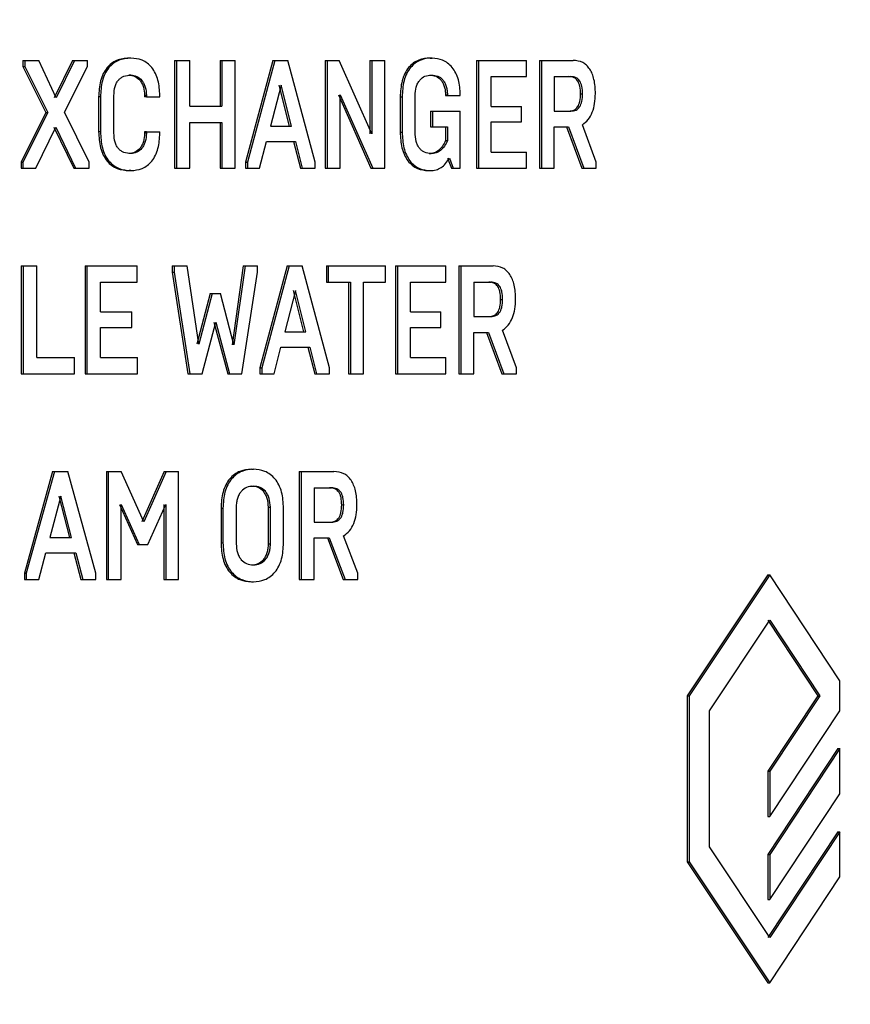
# Model space of a CAD drawing. Extents: x 0.5 to 8, y 0.5 to 10.5.
# Drawn here: x 2.9 to 3, y 4.5 to 4.5 of the extents above; entities that cross this region are included whole.
import ezdxf

# ---------------------------------------------------------------- set-up
doc = ezdxf.new("R2010")
doc.units = 0
doc.header["$MEASUREMENT"] = 0
doc.linetypes.add('SLD-SOLID', pattern=[0])
doc.layers.get('0').update_dxf_attribs({"linetype": 'CONTINUOUS'})
doc.layers.add('DIM', color=7, linetype='SLD-SOLID')
doc.styles.add('SLDTEXTSTYLE2', font='GOTHIC.TTF', dxfattribs={"width": 0.913})
doc.dimstyles.new('SLDDIMSTYLE0', dxfattribs={"dimtxt": 0.0625, "dimasz": 0.09375, "dimexe": 0, "dimexo": 0.0625, "dimgap": 0.015625, "dimtad": 0, "dimtih": 1, "dimtoh": 1, "dimlfac": 20, "dimrnd": 1e-09, "dimzin": 4, "dimdsep": 46, "dimtxsty": 'SLDTEXTSTYLE2', "dimsah": 1, "dimcen": 0.09, "dimadec": 0, "dimazin": 0, "dimtfac": 1, "dimtdec": 3, "dimtofl": 0, "dimtmove": 0, "dimatfit": 3, "dimfxl": 1, "dimtolj": 1, "dimtzin": 12, "dimarcsym": 0})
doc.dimstyles.new('SLDDIMSTYLE1', dxfattribs={"dimtxt": 0.0625, "dimasz": 0.09375, "dimexe": 0, "dimexo": 0.0625, "dimgap": 0.015625, "dimtad": 0, "dimtih": 1, "dimtoh": 1, "dimlfac": 20, "dimrnd": 1e-09, "dimzin": 12, "dimdsep": 46, "dimtxsty": 'SLDTEXTSTYLE2', "dimsah": 1, "dimcen": 0.09, "dimadec": 0, "dimazin": 0, "dimtfac": 1, "dimtdec": 3, "dimtofl": 0, "dimtmove": 0, "dimatfit": 3, "dimfxl": 1, "dimtolj": 1, "dimtzin": 12, "dimarcsym": 0})

# ---------------------------------------------------------------- blocks, each defined once
blk = doc.blocks.new('_D')
at = {"layer": 'DIM', "transparency": 16777216}
for p, q in [((2.726937, 5.242924), (4.388201, 5.242924)), ((4.263201, 5.242924), (4.263201, 4.541224)), ((4.068037, 4.434638), (4.068037, 4.350361)), ((4.068037, 4.434638), (4.080706, 4.434638)), ((4.458364, 4.434638), (4.445695, 4.434638)), ((4.458364, 4.434638), (4.458364, 4.350361)), ((4.068037, 4.350361), (4.080706, 4.350361)), ((4.458364, 4.350361), (4.445695, 4.350361)), ((4.263201, 3.442924), (4.263201, 4.144625)), ((3.21444, 3.442924), (4.388201, 3.442924))]:
    blk.add_line(p, q, dxfattribs=at)
for points in [[(4.263201, 5.242924), (4.248777, 5.149174), (4.277624, 5.149174)], [(4.263201, 3.442924), (4.277624, 3.536674), (4.248777, 3.536674)]]:
    blk.add_solid(points, dxfattribs=at)
at = {"layer": 'DIM', "transparency": 16777216, "char_height": 0.0625, "attachment_point": 1, "style": 'SLDTEXTSTYLE2'}
for s, insert in [('36.00in', (4.125662, 4.521908)), ('91.44cm', (4.093375, 4.422758)), ('*CENTER', (4.108746, 4.323609)), ('OF GRAVITY', (4.037307, 4.224459))]:
    blk.add_mtext(s, dxfattribs=dict(at, insert=insert))
blk = doc.blocks.new('_D_5')
at = {"layer": 'DIM', "transparency": 16777216}
for p, q in [((2.765386, 4.705199), (3.944076, 4.705199)), ((3.819076, 4.705199), (3.819076, 4.186041)), ((3.649168, 4.074062), (3.630158, 4.074062)), ((3.630158, 4.074062), (3.630158, 3.974756)), ((3.988983, 4.074062), (4.007994, 4.074062)), ((4.007994, 4.074062), (4.007994, 3.974756)), ((3.630158, 3.974756), (3.649168, 3.974756)), ((4.007994, 3.974756), (3.988983, 3.974756)), ((3.819076, 3.442924), (3.819076, 3.962083)), ((3.21444, 3.442924), (3.944076, 3.442924))]:
    blk.add_line(p, q, dxfattribs=at)
for points in [[(3.819076, 4.705199), (3.804653, 4.611449), (3.833499, 4.611449)], [(3.819076, 3.442924), (3.833499, 3.536674), (3.804653, 3.536674)]]:
    blk.add_solid(points, dxfattribs=at)
at = {"layer": 'DIM', "transparency": 16777216, "char_height": 0.0625, "attachment_point": 1, "style": 'SLDTEXTSTYLE2'}
for s, insert in [('25.25in', (3.68146, 4.16657)), ('64.12cm', (3.649168, 4.05459))]:
    blk.add_mtext(s, dxfattribs=dict(at, insert=insert))

msp = doc.modelspace()

# ---------------------------------------------------------------- linework, layer by layer
at = {"color": 7, "linetype": 'SLD-SOLID'}
for p, q in [((2.952697, 4.535306), (2.952628, 4.535306)), ((2.948758, 4.535222), (2.948758, 4.534997)), ((2.948758, 4.535222), (2.948826, 4.535222)), ((2.948758, 4.534997), (2.949592, 4.53332)), ((2.948758, 4.534997), (2.948826, 4.534997)), ((2.948826, 4.535222), (2.948826, 4.534997)), ((2.948826, 4.535222), (2.94933, 4.535222)), ((2.948826, 4.534997), (2.94966, 4.53332)), ((2.949968, 4.533849), (2.94933, 4.535222)), ((2.950566, 4.535222), (2.9499, 4.533849)), ((2.950635, 4.535222), (2.949968, 4.533849)), ((2.950269, 4.533326), (2.951107, 4.534997)), ((2.950566, 4.535222), (2.950635, 4.535222)), ((2.950635, 4.535222), (2.951107, 4.535222)), ((2.951107, 4.534997), (2.951107, 4.535222)), ((2.954287, 4.535222), (2.954287, 4.531283)), ((2.954287, 4.535222), (2.954357, 4.535222)), ((2.954357, 4.535222), (2.954843, 4.535222)), ((2.954357, 4.535222), (2.954357, 4.531283)), ((2.954843, 4.533551), (2.954843, 4.535222)), ((2.955946, 4.535222), (2.955946, 4.533551)), ((2.955946, 4.535222), (2.956016, 4.535222)), ((2.956016, 4.535222), (2.956016, 4.533551)), ((2.956016, 4.535222), (2.9565, 4.535222)), ((2.9565, 4.531283), (2.9565, 4.535222)), ((2.957875, 4.535222), (2.956872, 4.531508)), ((2.957945, 4.535222), (2.956942, 4.531508)), ((2.957875, 4.535222), (2.957945, 4.535222)), ((2.957945, 4.535222), (2.958418, 4.535222)), ((2.959417, 4.531508), (2.958418, 4.535222)), ((2.959784, 4.535222), (2.959784, 4.531283)), ((2.959784, 4.535222), (2.959854, 4.535222)), ((2.959854, 4.535222), (2.960292, 4.535222)), ((2.959854, 4.535222), (2.959854, 4.531283)), ((2.961483, 4.532538), (2.960292, 4.535222)), ((2.961411, 4.535222), (2.961411, 4.532538)), ((2.961411, 4.535222), (2.961483, 4.535222)), ((2.961483, 4.535222), (2.961483, 4.532538)), ((2.961483, 4.535222), (2.961957, 4.535222)), ((2.961957, 4.531283), (2.961957, 4.535222)), ((2.9653, 4.535222), (2.9653, 4.531283)), ((2.9653, 4.535222), (2.965373, 4.535222)), ((2.965373, 4.535222), (2.965373, 4.531283)), ((2.965373, 4.535222), (2.967119, 4.535222)), ((2.967119, 4.534631), (2.967119, 4.535222)), ((2.967592, 4.535222), (2.967592, 4.531283)), ((2.967592, 4.535222), (2.967665, 4.535222)), ((2.967665, 4.535222), (2.967665, 4.531283)), ((2.967665, 4.535222), (2.968827, 4.535222)), ((2.952693, 4.534687), (2.952624, 4.534687)), ((2.963587, 4.534687), (2.963658, 4.534687)), ((2.965841, 4.534631), (2.967119, 4.534631)), ((2.965841, 4.533539), (2.965841, 4.534631)), ((2.968129, 4.534631), (2.968742, 4.534631)), ((2.968129, 4.534631), (2.968129, 4.533371)), ((2.958174, 4.534322), (2.957785, 4.532819)), ((2.958484, 4.532819), (2.958104, 4.534322)), ((2.958554, 4.532819), (2.958174, 4.534322)), ((2.951517, 4.533888), (2.951517, 4.532617)), ((2.951586, 4.533888), (2.951517, 4.533888)), ((2.951586, 4.533888), (2.951586, 4.532617)), ((2.952077, 4.532572), (2.952077, 4.533933)), ((2.953191, 4.533945), (2.953191, 4.533888)), ((2.95326, 4.533945), (2.953191, 4.533945)), ((2.95326, 4.533888), (2.953191, 4.533888)), ((2.95326, 4.533945), (2.95326, 4.533888)), ((2.95326, 4.533888), (2.953748, 4.533888)), ((2.953748, 4.533888), (2.953748, 4.533945)), ((2.960261, 4.533967), (2.961451, 4.531283)), ((2.960332, 4.533967), (2.961522, 4.531283)), ((2.960332, 4.531283), (2.960332, 4.533967)), ((2.962517, 4.533888), (2.962517, 4.5326)), ((2.962517, 4.533888), (2.962588, 4.533888)), ((2.962588, 4.533888), (2.962588, 4.5326)), ((2.963061, 4.5326), (2.963061, 4.533933)), ((2.964167, 4.533967), (2.964167, 4.533945)), ((2.964167, 4.533967), (2.964239, 4.533967)), ((2.964167, 4.533945), (2.964239, 4.533945)), ((2.964239, 4.533967), (2.964239, 4.533945)), ((2.964239, 4.533945), (2.964709, 4.533945)), ((2.964709, 4.533945), (2.964709, 4.533967)), ((2.969097, 4.534001), (2.96917, 4.534001)), ((2.954843, 4.533551), (2.956016, 4.533551)), ((2.965841, 4.533539), (2.966937, 4.533539)), ((2.966937, 4.532977), (2.966937, 4.533539)), ((2.949592, 4.53332), (2.948688, 4.531508)), ((2.94966, 4.53332), (2.948756, 4.531508)), ((2.949592, 4.53332), (2.94966, 4.53332)), ((2.951176, 4.531508), (2.950269, 4.533326)), ((2.963626, 4.533365), (2.963626, 4.532802)), ((2.963626, 4.533365), (2.963698, 4.533365)), ((2.963698, 4.533365), (2.963698, 4.532802)), ((2.963698, 4.533365), (2.964709, 4.533365)), ((2.964709, 4.531283), (2.964709, 4.533365)), ((2.968129, 4.533371), (2.968742, 4.533371)), ((2.949231, 4.531283), (2.949956, 4.53278)), ((2.949888, 4.53278), (2.950607, 4.531283)), ((2.949956, 4.53278), (2.950676, 4.531283)), ((2.954843, 4.53296), (2.956016, 4.53296)), ((2.954843, 4.531283), (2.954843, 4.53296)), ((2.955946, 4.53296), (2.955946, 4.531283)), ((2.956016, 4.53296), (2.956016, 4.531283)), ((2.957785, 4.532819), (2.958554, 4.532819)), ((2.963626, 4.532802), (2.963698, 4.532802)), ((2.963698, 4.532802), (2.964239, 4.532802)), ((2.964167, 4.532802), (2.964167, 4.532296)), ((2.964239, 4.532802), (2.964239, 4.532296)), ((2.965841, 4.532977), (2.966937, 4.532977)), ((2.965841, 4.531874), (2.965841, 4.532977)), ((2.968129, 4.532797), (2.968661, 4.532797)), ((2.968129, 4.531283), (2.968129, 4.532797)), ((2.968588, 4.532797), (2.969143, 4.531283)), ((2.968661, 4.532797), (2.969216, 4.531283)), ((2.969669, 4.531508), (2.969166, 4.532875)), ((2.951586, 4.532617), (2.951517, 4.532617)), ((2.953191, 4.532617), (2.953191, 4.53256)), ((2.95326, 4.532617), (2.953191, 4.532617)), ((2.95326, 4.53256), (2.953191, 4.53256)), ((2.95326, 4.532617), (2.95326, 4.53256)), ((2.95326, 4.532617), (2.953748, 4.532617)), ((2.953748, 4.53256), (2.953748, 4.532617)), ((2.962517, 4.5326), (2.962588, 4.5326)), ((2.957388, 4.531283), (2.957641, 4.532257)), ((2.957641, 4.532257), (2.958698, 4.532257)), ((2.958628, 4.532257), (2.958876, 4.531283)), ((2.958698, 4.532257), (2.958946, 4.531283)), ((2.964167, 4.532296), (2.964239, 4.532296)), ((2.952693, 4.531818), (2.952624, 4.531818)), ((2.963571, 4.531818), (2.963643, 4.531818)), ((2.965841, 4.531874), (2.967123, 4.531874)), ((2.967123, 4.531283), (2.967123, 4.531874)), ((2.948688, 4.531508), (2.948688, 4.531283)), ((2.948688, 4.531508), (2.948756, 4.531508)), ((2.948756, 4.531508), (2.948756, 4.531283)), ((2.951176, 4.531283), (2.951176, 4.531508)), ((2.956872, 4.531508), (2.956872, 4.531283)), ((2.956872, 4.531508), (2.956942, 4.531508)), ((2.956942, 4.531508), (2.956942, 4.531283)), ((2.959417, 4.531283), (2.959417, 4.531508)), ((2.964242, 4.531654), (2.964383, 4.531283)), ((2.964314, 4.531654), (2.964455, 4.531283)), ((2.969669, 4.531283), (2.969669, 4.531508)), ((2.948688, 4.531283), (2.948756, 4.531283)), ((2.948756, 4.531283), (2.949231, 4.531283)), ((2.950607, 4.531283), (2.950676, 4.531283)), ((2.950676, 4.531283), (2.951176, 4.531283)), ((2.952697, 4.531199), (2.952628, 4.531199)), ((2.954287, 4.531283), (2.954357, 4.531283)), ((2.954357, 4.531283), (2.954843, 4.531283)), ((2.955946, 4.531283), (2.956016, 4.531283)), ((2.956016, 4.531283), (2.9565, 4.531283)), ((2.956872, 4.531283), (2.956942, 4.531283)), ((2.956942, 4.531283), (2.957388, 4.531283)), ((2.958876, 4.531283), (2.958946, 4.531283)), ((2.958946, 4.531283), (2.959417, 4.531283)), ((2.959784, 4.531283), (2.959854, 4.531283)), ((2.959854, 4.531283), (2.960332, 4.531283)), ((2.961451, 4.531283), (2.961522, 4.531283)), ((2.961522, 4.531283), (2.961957, 4.531283)), ((2.964383, 4.531283), (2.964455, 4.531283)), ((2.964455, 4.531283), (2.964709, 4.531283)), ((2.9653, 4.531283), (2.965373, 4.531283)), ((2.965373, 4.531283), (2.967123, 4.531283)), ((2.967592, 4.531283), (2.967665, 4.531283)), ((2.967665, 4.531283), (2.968129, 4.531283)), ((2.969143, 4.531283), (2.969216, 4.531283)), ((2.969216, 4.531283), (2.969669, 4.531283)), ((2.948696, 4.527724), (2.948696, 4.523785)), ((2.948696, 4.527724), (2.948764, 4.527724)), ((2.948764, 4.527724), (2.94926, 4.527724)), ((2.948764, 4.527724), (2.948764, 4.523785)), ((2.94926, 4.524376), (2.94926, 4.527724)), ((2.951021, 4.527724), (2.951021, 4.523785)), ((2.951021, 4.527724), (2.951089, 4.527724)), ((2.951089, 4.527724), (2.951089, 4.523785)), ((2.951089, 4.527724), (2.952926, 4.527724)), ((2.952926, 4.527133), (2.952926, 4.527724)), ((2.954203, 4.527724), (2.954203, 4.527499)), ((2.954203, 4.527724), (2.954272, 4.527724)), ((2.954272, 4.527724), (2.954272, 4.527499)), ((2.954272, 4.527724), (2.95475, 4.527724)), ((2.955168, 4.524866), (2.95475, 4.527724)), ((2.956789, 4.527724), (2.956382, 4.524849)), ((2.956859, 4.527724), (2.956452, 4.524849)), ((2.956789, 4.527724), (2.956859, 4.527724)), ((2.956859, 4.527724), (2.957309, 4.527724)), ((2.957309, 4.527499), (2.957309, 4.527724)), ((2.9584, 4.527724), (2.957398, 4.52401)), ((2.95847, 4.527724), (2.957468, 4.52401)), ((2.9584, 4.527724), (2.95847, 4.527724)), ((2.95847, 4.527724), (2.958942, 4.527724)), ((2.959939, 4.52401), (2.958942, 4.527724)), ((2.959823, 4.527724), (2.959823, 4.527133)), ((2.959823, 4.527724), (2.959894, 4.527724)), ((2.959894, 4.527724), (2.959894, 4.527133)), ((2.959894, 4.527724), (2.961981, 4.527724)), ((2.961981, 4.527133), (2.961981, 4.527724)), ((2.962343, 4.527724), (2.962343, 4.523785)), ((2.962343, 4.527724), (2.962414, 4.527724)), ((2.962414, 4.527724), (2.962414, 4.523785)), ((2.962414, 4.527724), (2.96418, 4.527724)), ((2.96418, 4.527133), (2.96418, 4.527724)), ((2.96466, 4.527724), (2.96466, 4.523785)), ((2.96466, 4.527724), (2.964731, 4.527724)), ((2.964731, 4.527724), (2.964731, 4.523785)), ((2.964731, 4.527724), (2.965907, 4.527724)), ((2.954203, 4.527499), (2.95477, 4.523785)), ((2.954203, 4.527499), (2.954272, 4.527499)), ((2.954272, 4.527499), (2.95484, 4.523785)), ((2.956746, 4.523785), (2.957309, 4.527499)), ((2.951581, 4.526042), (2.951581, 4.527133)), ((2.951581, 4.527133), (2.952926, 4.527133)), ((2.959823, 4.527133), (2.959894, 4.527133)), ((2.959894, 4.527133), (2.960701, 4.527133)), ((2.96063, 4.527133), (2.96063, 4.523785)), ((2.960701, 4.527133), (2.960701, 4.523785)), ((2.961177, 4.527133), (2.961981, 4.527133)), ((2.961177, 4.523785), (2.961177, 4.527133)), ((2.962887, 4.526042), (2.962887, 4.527133)), ((2.962887, 4.527133), (2.96418, 4.527133)), ((2.965201, 4.527133), (2.965821, 4.527133)), ((2.965201, 4.527133), (2.965201, 4.525873)), ((2.955583, 4.526711), (2.955098, 4.524866)), ((2.955653, 4.526711), (2.955168, 4.524866)), ((2.955583, 4.526711), (2.955653, 4.526711)), ((2.955653, 4.526711), (2.95596, 4.526711)), ((2.956452, 4.524849), (2.95596, 4.526711)), ((2.958699, 4.526824), (2.958311, 4.525321)), ((2.959008, 4.525321), (2.958628, 4.526824)), ((2.959078, 4.525321), (2.958699, 4.526824)), ((2.966181, 4.526503), (2.966253, 4.526503)), ((2.951581, 4.526042), (2.952734, 4.526042)), ((2.952734, 4.525479), (2.952734, 4.526042)), ((2.962887, 4.526042), (2.963996, 4.526042)), ((2.963996, 4.525479), (2.963996, 4.526042)), ((2.955293, 4.523785), (2.955794, 4.525676)), ((2.955725, 4.525676), (2.956225, 4.523785)), ((2.955794, 4.525676), (2.956295, 4.523785)), ((2.965201, 4.525873), (2.965821, 4.525873)), ((2.951581, 4.525479), (2.952734, 4.525479)), ((2.951581, 4.524376), (2.951581, 4.525479)), ((2.958311, 4.525321), (2.959078, 4.525321)), ((2.962887, 4.525479), (2.963996, 4.525479)), ((2.962887, 4.524376), (2.962887, 4.525479)), ((2.965201, 4.525299), (2.965739, 4.525299)), ((2.965201, 4.523785), (2.965201, 4.525299)), ((2.965667, 4.525299), (2.966227, 4.523785)), ((2.965739, 4.525299), (2.9663, 4.523785)), ((2.966758, 4.52401), (2.966249, 4.525378)), ((2.957914, 4.523785), (2.958166, 4.524759)), ((2.958166, 4.524759), (2.959222, 4.524759)), ((2.959151, 4.524759), (2.959399, 4.523785)), ((2.959222, 4.524759), (2.959469, 4.523785)), ((2.94926, 4.524376), (2.950639, 4.524376)), ((2.950639, 4.523785), (2.950639, 4.524376)), ((2.951581, 4.524376), (2.95293, 4.524376)), ((2.95293, 4.523785), (2.95293, 4.524376)), ((2.962887, 4.524376), (2.964184, 4.524376)), ((2.964184, 4.523785), (2.964184, 4.524376)), ((2.948696, 4.523785), (2.948764, 4.523785)), ((2.948764, 4.523785), (2.950639, 4.523785)), ((2.951021, 4.523785), (2.951089, 4.523785)), ((2.951089, 4.523785), (2.95293, 4.523785)), ((2.95477, 4.523785), (2.95484, 4.523785)), ((2.95484, 4.523785), (2.955293, 4.523785)), ((2.956225, 4.523785), (2.956295, 4.523785)), ((2.956295, 4.523785), (2.956746, 4.523785)), ((2.957398, 4.52401), (2.957398, 4.523785)), ((2.957398, 4.52401), (2.957468, 4.52401)), ((2.957398, 4.523785), (2.957468, 4.523785)), ((2.957468, 4.52401), (2.957468, 4.523785)), ((2.957468, 4.523785), (2.957914, 4.523785)), ((2.959399, 4.523785), (2.959469, 4.523785)), ((2.959469, 4.523785), (2.959939, 4.523785)), ((2.959939, 4.523785), (2.959939, 4.52401)), ((2.96063, 4.523785), (2.960701, 4.523785)), ((2.960701, 4.523785), (2.961177, 4.523785)), ((2.962343, 4.523785), (2.962414, 4.523785)), ((2.962414, 4.523785), (2.964184, 4.523785)), ((2.96466, 4.523785), (2.964731, 4.523785)), ((2.964731, 4.523785), (2.965201, 4.523785)), ((2.966227, 4.523785), (2.9663, 4.523785)), ((2.9663, 4.523785), (2.966758, 4.523785)), ((2.966758, 4.523785), (2.966758, 4.52401)), ((2.949839, 4.520221), (2.948808, 4.516507)), ((2.949907, 4.520221), (2.948876, 4.516507)), ((2.949839, 4.520221), (2.949907, 4.520221)), ((2.949907, 4.520221), (2.950392, 4.520221)), ((2.951418, 4.516507), (2.950392, 4.520221)), ((2.951799, 4.520221), (2.951799, 4.516282)), ((2.951799, 4.520221), (2.951868, 4.520221)), ((2.951868, 4.520221), (2.951868, 4.516282)), ((2.951868, 4.520221), (2.952342, 4.520221)), ((2.953162, 4.518381), (2.952342, 4.520221)), ((2.953911, 4.520221), (2.953094, 4.518381)), ((2.95398, 4.520221), (2.953162, 4.518381)), ((2.953911, 4.520221), (2.95398, 4.520221)), ((2.95398, 4.520221), (2.954435, 4.520221)), ((2.954435, 4.516282), (2.954435, 4.520221)), ((2.958831, 4.520221), (2.958831, 4.516282)), ((2.958831, 4.520221), (2.958902, 4.520221)), ((2.958902, 4.520221), (2.960102, 4.520221)), ((2.958902, 4.520221), (2.958902, 4.516282)), ((2.95709, 4.519686), (2.95716, 4.519686)), ((2.959381, 4.51963), (2.960014, 4.51963)), ((2.959381, 4.51963), (2.959381, 4.518369)), ((2.950141, 4.519321), (2.949742, 4.517818)), ((2.950464, 4.517818), (2.950073, 4.519321)), ((2.950532, 4.517818), (2.950141, 4.519321)), ((2.952274, 4.519022), (2.95293, 4.517554)), ((2.952342, 4.519022), (2.952999, 4.517554)), ((2.952342, 4.516282), (2.952342, 4.519022)), ((2.953313, 4.517554), (2.953964, 4.519022)), ((2.953895, 4.519022), (2.953895, 4.516282)), ((2.953964, 4.519022), (2.953964, 4.516282)), ((2.955982, 4.518887), (2.955982, 4.517615)), ((2.955982, 4.518887), (2.956052, 4.518887)), ((2.956052, 4.518887), (2.956052, 4.517615)), ((2.956536, 4.518921), (2.956536, 4.517582)), ((2.957712, 4.517582), (2.957712, 4.518921)), ((2.957712, 4.518921), (2.957782, 4.518921)), ((2.957782, 4.517582), (2.957782, 4.518921)), ((2.958263, 4.517615), (2.958263, 4.518887)), ((2.960385, 4.519), (2.960456, 4.519)), ((2.959381, 4.518369), (2.960014, 4.518369)), ((2.949742, 4.517818), (2.950532, 4.517818)), ((2.959381, 4.517796), (2.959931, 4.517796)), ((2.959381, 4.516282), (2.959381, 4.517796)), ((2.95986, 4.517796), (2.960433, 4.516282)), ((2.959931, 4.517796), (2.960504, 4.516282)), ((2.960972, 4.516507), (2.960452, 4.517874)), ((2.95293, 4.517554), (2.952999, 4.517554)), ((2.952999, 4.517554), (2.953313, 4.517554)), ((2.955982, 4.517615), (2.956052, 4.517615)), ((2.957712, 4.517582), (2.957782, 4.517582)), ((2.949334, 4.516282), (2.949594, 4.517255)), ((2.949594, 4.517255), (2.95068, 4.517255)), ((2.950612, 4.517255), (2.950866, 4.516282)), ((2.95068, 4.517255), (2.950935, 4.516282)), ((2.95709, 4.516816), (2.95716, 4.516816)), ((2.948808, 4.516507), (2.948808, 4.516282)), ((2.948808, 4.516507), (2.948876, 4.516507)), ((2.948808, 4.516282), (2.948876, 4.516282)), ((2.948876, 4.516507), (2.948876, 4.516282)), ((2.948876, 4.516282), (2.949334, 4.516282)), ((2.950866, 4.516282), (2.950935, 4.516282)), ((2.950935, 4.516282), (2.951418, 4.516282)), ((2.951418, 4.516282), (2.951418, 4.516507)), ((2.951799, 4.516282), (2.951868, 4.516282)), ((2.951868, 4.516282), (2.952342, 4.516282)), ((2.953895, 4.516282), (2.953964, 4.516282)), ((2.953964, 4.516282), (2.954435, 4.516282)), ((2.958831, 4.516282), (2.958902, 4.516282)), ((2.958902, 4.516282), (2.959381, 4.516282)), ((2.960433, 4.516282), (2.960504, 4.516282)), ((2.960504, 4.516282), (2.960972, 4.516282)), ((2.960972, 4.516282), (2.960972, 4.516507)), ((2.975927, 4.516447), (2.972979, 4.512039)), ((2.976002, 4.516447), (2.973053, 4.512039)), ((2.975927, 4.516447), (2.976002, 4.516447)), ((2.978552, 4.51259), (2.976002, 4.516447)), ((2.973793, 4.511488), (2.976002, 4.514799)), ((2.975927, 4.514799), (2.977751, 4.512039)), ((2.976002, 4.514799), (2.977827, 4.512039)), ((2.978552, 4.511488), (2.978552, 4.51259)), ((2.972979, 4.512039), (2.972979, 4.505978)), ((2.972979, 4.512039), (2.973053, 4.512039)), ((2.973053, 4.512039), (2.973053, 4.505978)), ((2.977751, 4.512039), (2.975927, 4.509284)), ((2.977827, 4.512039), (2.976002, 4.509284)), ((2.977751, 4.512039), (2.977827, 4.512039)), ((2.973793, 4.506529), (2.973793, 4.511488)), ((2.976002, 4.507631), (2.978552, 4.511488)), ((2.978477, 4.510111), (2.975927, 4.506254)), ((2.978552, 4.510111), (2.976002, 4.506254)), ((2.978477, 4.510111), (2.978552, 4.510111)), ((2.978552, 4.508458), (2.978552, 4.510111)), ((2.975927, 4.509284), (2.975927, 4.507631)), ((2.975927, 4.509284), (2.976002, 4.509284)), ((2.976002, 4.509284), (2.976002, 4.507631)), ((2.976002, 4.504601), (2.978552, 4.508458)), ((2.975927, 4.507631), (2.976002, 4.507631)), ((2.978477, 4.50708), (2.975927, 4.503223)), ((2.978552, 4.50708), (2.976002, 4.503223)), ((2.978477, 4.50708), (2.978552, 4.50708)), ((2.978552, 4.505431), (2.978552, 4.50708)), ((2.976002, 4.503223), (2.973793, 4.506529)), ((2.975927, 4.506254), (2.975927, 4.504601)), ((2.975927, 4.506254), (2.976002, 4.506254)), ((2.976002, 4.506254), (2.976002, 4.504601)), ((2.972979, 4.505978), (2.975927, 4.50157)), ((2.972979, 4.505978), (2.973053, 4.505978)), ((2.973053, 4.505978), (2.976002, 4.50157)), ((2.976002, 4.50157), (2.978552, 4.505431)), ((2.975927, 4.504601), (2.976002, 4.504601)), ((2.975927, 4.50157), (2.976002, 4.50157))]:
    msp.add_line(p, q, dxfattribs=at)
for points, knots in [([(2.952628, 4.535306), (2.952473, 4.535293), (2.95225, 4.535275), (2.951984, 4.535119), (2.951815, 4.534959), (2.951677, 4.534743), (2.951544, 4.534387), (2.951528, 4.534087), (2.951517, 4.533888)], [0, 0, 0, 0, 0.26936, 0.387553, 0.500266, 0.623538, 0.750453, 1, 1, 1, 1]), ([(2.952697, 4.535306), (2.952542, 4.535293), (2.952318, 4.535275), (2.952052, 4.535119), (2.951884, 4.534959), (2.951745, 4.534743), (2.951613, 4.534387), (2.951596, 4.534087), (2.951586, 4.533888)], [0, 0, 0, 0, 0.269419, 0.387604, 0.500316, 0.623698, 0.750487, 1, 1, 1, 1]), ([(2.953748, 4.533945), (2.953737, 4.534133), (2.953721, 4.534417), (2.953594, 4.534753), (2.95346, 4.534964), (2.953292, 4.535125), (2.95304, 4.535273), (2.952834, 4.535293), (2.952697, 4.535306)], [0, 0, 0, 0, 0.2494261, 0.3754148, 0.4996512, 0.6215078, 0.7500659, 1, 1, 1, 1]), ([(2.963607, 4.535306), (2.963467, 4.535295), (2.963255, 4.535277), (2.962994, 4.535131), (2.962819, 4.534966), (2.962678, 4.534746), (2.962545, 4.53439), (2.962528, 4.534089), (2.962517, 4.533888)], [0, 0, 0, 0, 0.250027, 0.37902, 0.500405, 0.624192, 0.750592, 1, 1, 1, 1]), ([(2.963678, 4.535306), (2.963539, 4.535295), (2.963327, 4.535277), (2.963065, 4.535131), (2.96289, 4.534966), (2.96275, 4.534746), (2.962616, 4.53439), (2.962599, 4.534089), (2.962588, 4.533888)], [0, 0, 0, 0, 0.250064, 0.37913, 0.500443, 0.624351, 0.750626, 1, 1, 1, 1]), ([(2.963607, 4.535306), (2.963618, 4.535306), (2.963642, 4.535306), (2.963666, 4.535306), (2.963678, 4.535306)], [0, 0, 0, 0, 0.4998922, 1, 1, 1, 1]), ([(2.964709, 4.533967), (2.964697, 4.534155), (2.96468, 4.534438), (2.964549, 4.534768), (2.964369, 4.535041), (2.96407, 4.535265), (2.963809, 4.535292), (2.963678, 4.535306)], [0, 0, 0, 0, 0.249538, 0.3746363, 0.5001584, 0.7496954, 1, 1, 1, 1]), ([(2.969638, 4.534012), (2.969631, 4.534186), (2.969619, 4.534436), (2.969527, 4.534731), (2.969434, 4.534909), (2.969316, 4.53505), (2.969117, 4.535193), (2.968946, 4.53521), (2.968827, 4.535222)], [0, 0, 0, 0, 0.268382, 0.386404, 0.500036, 0.614535, 0.732544, 1, 1, 1, 1]), ([(2.952077, 4.533933), (2.952083, 4.534049), (2.952093, 4.534217), (2.95217, 4.534407), (2.952245, 4.534515), (2.952336, 4.534594), (2.952484, 4.534672), (2.952607, 4.534681), (2.952693, 4.534687)], [0, 0, 0, 0, 0.265797, 0.38345, 0.499479, 0.60861, 0.725967, 1, 1, 1, 1]), ([(2.952624, 4.534687), (2.952697, 4.534677), (2.952843, 4.534657), (2.953004, 4.534526), (2.953101, 4.534379), (2.953174, 4.534203), (2.953184, 4.534049), (2.953191, 4.533945)], [0, 0, 0, 0, 0.249996, 0.499616, 0.621968, 0.742087, 1, 1, 1, 1]), ([(2.952693, 4.534687), (2.952766, 4.534677), (2.952912, 4.534657), (2.953073, 4.534526), (2.95317, 4.534379), (2.953243, 4.534202), (2.953253, 4.534049), (2.95326, 4.533945)], [0, 0, 0, 0, 0.250024, 0.499664, 0.62215, 0.742547, 1, 1, 1, 1]), ([(2.963061, 4.533933), (2.963068, 4.534041), (2.963078, 4.534203), (2.963155, 4.534391), (2.963256, 4.53454), (2.963428, 4.534666), (2.963578, 4.53468), (2.963658, 4.534687)], [0, 0, 0, 0, 0.249462, 0.37402, 0.499945, 0.732612, 1, 1, 1, 1]), ([(2.963587, 4.534687), (2.963664, 4.53468), (2.963809, 4.534667), (2.963975, 4.534549), (2.964074, 4.534407), (2.964129, 4.534275), (2.964162, 4.534125), (2.964165, 4.534022), (2.964167, 4.533967)], [0, 0, 0, 0, 0.267385, 0.49948, 0.623246, 0.749598, 0.868216, 1, 1, 1, 1]), ([(2.963658, 4.534687), (2.963736, 4.53468), (2.963881, 4.534668), (2.964047, 4.534549), (2.964146, 4.534407), (2.964201, 4.534274), (2.964234, 4.534125), (2.964237, 4.534021), (2.964239, 4.533967)], [0, 0, 0, 0, 0.267467, 0.499503, 0.62403, 0.749643, 0.869684, 1, 1, 1, 1]), ([(2.969097, 4.534001), (2.969093, 4.534094), (2.969087, 4.534227), (2.96904, 4.534383), (2.968992, 4.534475), (2.968931, 4.534546), (2.968824, 4.534617), (2.968733, 4.534625), (2.968669, 4.534631)], [0, 0, 0, 0, 0.273499, 0.390094, 0.499733, 0.609955, 0.726693, 1, 1, 1, 1]), ([(2.96917, 4.534001), (2.969166, 4.534094), (2.96916, 4.534227), (2.969113, 4.534384), (2.969065, 4.534475), (2.969004, 4.534546), (2.968897, 4.534617), (2.968806, 4.534625), (2.968742, 4.534631)], [0, 0, 0, 0, 0.273459, 0.390141, 0.499776, 0.609956, 0.726676, 1, 1, 1, 1]), ([(2.968669, 4.533371), (2.968733, 4.533376), (2.968824, 4.533384), (2.96893, 4.533456), (2.968992, 4.533526), (2.96904, 4.533618), (2.969087, 4.533774), (2.969093, 4.533907), (2.969097, 4.534001)], [0, 0, 0, 0, 0.272971, 0.389569, 0.499688, 0.609356, 0.726147, 1, 1, 1, 1]), ([(2.968742, 4.533371), (2.968806, 4.533376), (2.968897, 4.533384), (2.969003, 4.533456), (2.969065, 4.533526), (2.969113, 4.533618), (2.96916, 4.533774), (2.969166, 4.533907), (2.96917, 4.534001)], [0, 0, 0, 0, 0.272988, 0.389603, 0.499634, 0.609401, 0.726076, 1, 1, 1, 1]), ([(2.969166, 4.532875), (2.969239, 4.532931), (2.969382, 4.533041), (2.969533, 4.533321), (2.969624, 4.533652), (2.969633, 4.533889), (2.969638, 4.534012)], [0, 0, 0, 0, 0.253349, 0.499644, 0.73891, 1, 1, 1, 1]), ([(2.951517, 4.532617), (2.951528, 4.532418), (2.951544, 4.532119), (2.951676, 4.531762), (2.951817, 4.531543), (2.951992, 4.531378), (2.952261, 4.531229), (2.952481, 4.531211), (2.952628, 4.531199)], [0, 0, 0, 0, 0.249532, 0.376112, 0.499715, 0.617703, 0.743244, 1, 1, 1, 1]), ([(2.951586, 4.532617), (2.951596, 4.532418), (2.951613, 4.532119), (2.951745, 4.531762), (2.951888, 4.531539), (2.952064, 4.531376), (2.952333, 4.531229), (2.952549, 4.531211), (2.952697, 4.531199)], [0, 0, 0, 0, 0.249508, 0.376151, 0.499681, 0.62352, 0.743202, 1, 1, 1, 1]), ([(2.952693, 4.531818), (2.952607, 4.531824), (2.952484, 4.531833), (2.952337, 4.53191), (2.952245, 4.53199), (2.95217, 4.532097), (2.952093, 4.532288), (2.952083, 4.532455), (2.952077, 4.532572)], [0, 0, 0, 0, 0.273872, 0.391229, 0.500504, 0.616507, 0.734146, 1, 1, 1, 1]), ([(2.953191, 4.53256), (2.953184, 4.532456), (2.953174, 4.532303), (2.953101, 4.532126), (2.953005, 4.531979), (2.952843, 4.531848), (2.952697, 4.531828), (2.952624, 4.531818)], [0, 0, 0, 0, 0.257253, 0.377038, 0.500387, 0.749981, 1, 1, 1, 1]), ([(2.95326, 4.53256), (2.953253, 4.532456), (2.953243, 4.532303), (2.95317, 4.532126), (2.953073, 4.531979), (2.952912, 4.531848), (2.952766, 4.531828), (2.952693, 4.531818)], [0, 0, 0, 0, 0.257224, 0.377775, 0.500317, 0.749942, 1, 1, 1, 1]), ([(2.952697, 4.531199), (2.952834, 4.531212), (2.95304, 4.531232), (2.953292, 4.53138), (2.95346, 4.531541), (2.953594, 4.531752), (2.953721, 4.532088), (2.953737, 4.532372), (2.953748, 4.53256)], [0, 0, 0, 0, 0.249922, 0.3783682, 0.5003389, 0.6243652, 0.7505373, 1, 1, 1, 1]), ([(2.962517, 4.5326), (2.962527, 4.532407), (2.962542, 4.532117), (2.962663, 4.53177), (2.962793, 4.53155), (2.962957, 4.531382), (2.963206, 4.53123), (2.963409, 4.531211), (2.963544, 4.531199)], [0, 0, 0, 0, 0.249554, 0.376266, 0.499779, 0.62163, 0.750113, 1, 1, 1, 1]), ([(2.962588, 4.5326), (2.962598, 4.532407), (2.962614, 4.532116), (2.962735, 4.531769), (2.962864, 4.53155), (2.963028, 4.531382), (2.963277, 4.53123), (2.963481, 4.531211), (2.963615, 4.531199)], [0, 0, 0, 0, 0.249521, 0.376292, 0.499744, 0.621676, 0.75009, 1, 1, 1, 1]), ([(2.963643, 4.531818), (2.963561, 4.531825), (2.963444, 4.531836), (2.963304, 4.531923), (2.963218, 4.532011), (2.963148, 4.532125), (2.963076, 4.532317), (2.963067, 4.532484), (2.963061, 4.5326)], [0, 0, 0, 0, 0.268349, 0.386731, 0.500318, 0.617289, 0.735833, 1, 1, 1, 1]), ([(2.964167, 4.532296), (2.964134, 4.532224), (2.964068, 4.532081), (2.96392, 4.531931), (2.963752, 4.531834), (2.963632, 4.531823), (2.963571, 4.531818)], [0, 0, 0, 0, 0.250377, 0.49984, 0.74443, 1, 1, 1, 1]), ([(2.964239, 4.532296), (2.964206, 4.532224), (2.964139, 4.532081), (2.963992, 4.531931), (2.963824, 4.531834), (2.963704, 4.531823), (2.963643, 4.531818)], [0, 0, 0, 0, 0.250449, 0.499833, 0.744495, 1, 1, 1, 1]), ([(2.963615, 4.531199), (2.963685, 4.531204), (2.963821, 4.531214), (2.964011, 4.531303), (2.964181, 4.531447), (2.964269, 4.531585), (2.964314, 4.531654)], [0, 0, 0, 0, 0.263746, 0.509757, 0.750749, 1, 1, 1, 1]), ([(2.963544, 4.531199), (2.963556, 4.531199), (2.96358, 4.531199), (2.963603, 4.531199), (2.963615, 4.531199)], [0, 0, 0, 0, 0.500102, 1, 1, 1, 1]), ([(2.966727, 4.526514), (2.966719, 4.526688), (2.966708, 4.526938), (2.966614, 4.527233), (2.966521, 4.527411), (2.966401, 4.527552), (2.966199, 4.527695), (2.966027, 4.527712), (2.965907, 4.527724)], [0, 0, 0, 0, 0.268378, 0.386462, 0.500038, 0.614549, 0.732558, 1, 1, 1, 1]), ([(2.966181, 4.526503), (2.966177, 4.526596), (2.966171, 4.52673), (2.966124, 4.526886), (2.966076, 4.526977), (2.966013, 4.527048), (2.965905, 4.527119), (2.965813, 4.527127), (2.965749, 4.527133)], [0, 0, 0, 0, 0.273488, 0.39018, 0.499816, 0.609991, 0.726717, 1, 1, 1, 1]), ([(2.966253, 4.526503), (2.966249, 4.526596), (2.966244, 4.52673), (2.966196, 4.526886), (2.966148, 4.526977), (2.966085, 4.527048), (2.965978, 4.527119), (2.965886, 4.527127), (2.965821, 4.527133)], [0, 0, 0, 0, 0.273566, 0.390161, 0.499794, 0.609936, 0.726713, 1, 1, 1, 1]), ([(2.965749, 4.525873), (2.965813, 4.525878), (2.965905, 4.525887), (2.966013, 4.525958), (2.966076, 4.526028), (2.966123, 4.52612), (2.966171, 4.526276), (2.966177, 4.52641), (2.966181, 4.526503)], [0, 0, 0, 0, 0.272985, 0.389567, 0.499687, 0.609452, 0.726137, 1, 1, 1, 1]), ([(2.965821, 4.525873), (2.965885, 4.525878), (2.965978, 4.525887), (2.966085, 4.525958), (2.966148, 4.526028), (2.966196, 4.52612), (2.966244, 4.526276), (2.966249, 4.52641), (2.966253, 4.526503)], [0, 0, 0, 0, 0.272975, 0.389563, 0.499702, 0.609363, 0.726165, 1, 1, 1, 1]), ([(2.966249, 4.525378), (2.966323, 4.525433), (2.966468, 4.525543), (2.966621, 4.525824), (2.966713, 4.526154), (2.966722, 4.526391), (2.966727, 4.526514)], [0, 0, 0, 0, 0.253404, 0.499635, 0.73891, 1, 1, 1, 1]), ([(2.95709, 4.520305), (2.956948, 4.520293), (2.956733, 4.520274), (2.956468, 4.520124), (2.956291, 4.519958), (2.956149, 4.519738), (2.956012, 4.519386), (2.955994, 4.519086), (2.955982, 4.518887)], [0, 0, 0, 0, 0.249995, 0.378537, 0.500362, 0.624445, 0.750582, 1, 1, 1, 1]), ([(2.95716, 4.520305), (2.957018, 4.520293), (2.956803, 4.520274), (2.956538, 4.520124), (2.956361, 4.519958), (2.956218, 4.519738), (2.956082, 4.519386), (2.956064, 4.519086), (2.956052, 4.518887)], [0, 0, 0, 0, 0.250006, 0.378633, 0.500393, 0.624544, 0.750616, 1, 1, 1, 1]), ([(2.95709, 4.520305), (2.957101, 4.520305), (2.957125, 4.520305), (2.957148, 4.520305), (2.95716, 4.520305)], [0, 0, 0, 0, 0.49969, 1, 1, 1, 1]), ([(2.958263, 4.518887), (2.958251, 4.519086), (2.958233, 4.519386), (2.958098, 4.519738), (2.957956, 4.519958), (2.95778, 4.520124), (2.957516, 4.520274), (2.957301, 4.520293), (2.95716, 4.520305)], [0, 0, 0, 0, 0.249387, 0.375282, 0.499606, 0.621248, 0.750004, 1, 1, 1, 1]), ([(2.96094, 4.519011), (2.960932, 4.519185), (2.960921, 4.519435), (2.960825, 4.51973), (2.960729, 4.519908), (2.960607, 4.520049), (2.960401, 4.520192), (2.960225, 4.520209), (2.960102, 4.520221)], [0, 0, 0, 0, 0.26838, 0.386463, 0.500048, 0.614532, 0.732555, 1, 1, 1, 1]), ([(2.95716, 4.519686), (2.957076, 4.519679), (2.95692, 4.519665), (2.956741, 4.519537), (2.956636, 4.519385), (2.956578, 4.519245), (2.956542, 4.519087), (2.956538, 4.518978), (2.956536, 4.518921)], [0, 0, 0, 0, 0.267352, 0.499382, 0.623426, 0.749653, 0.869562, 1, 1, 1, 1]), ([(2.957712, 4.518921), (2.957704, 4.51903), (2.957692, 4.519195), (2.957612, 4.519385), (2.957508, 4.519537), (2.957329, 4.519665), (2.957173, 4.519679), (2.95709, 4.519686)], [0, 0, 0, 0, 0.249391, 0.374632, 0.500021, 0.732051, 1, 1, 1, 1]), ([(2.957782, 4.518921), (2.957774, 4.51903), (2.957762, 4.519195), (2.957682, 4.519385), (2.957578, 4.519537), (2.957399, 4.519665), (2.957243, 4.519679), (2.95716, 4.519686)], [0, 0, 0, 0, 0.249351, 0.374591, 0.499997, 0.732024, 1, 1, 1, 1]), ([(2.960385, 4.519), (2.960381, 4.519093), (2.960376, 4.519226), (2.960327, 4.519382), (2.960278, 4.519474), (2.960214, 4.519545), (2.960104, 4.519616), (2.96001, 4.519624), (2.959944, 4.51963)], [0, 0, 0, 0, 0.273599, 0.390195, 0.499832, 0.609989, 0.726758, 1, 1, 1, 1]), ([(2.960456, 4.519), (2.960452, 4.519093), (2.960446, 4.519226), (2.960397, 4.519382), (2.960348, 4.519474), (2.960284, 4.519545), (2.960175, 4.519616), (2.96008, 4.519624), (2.960014, 4.51963)], [0, 0, 0, 0, 0.273562, 0.39015, 0.499773, 0.609962, 0.726734, 1, 1, 1, 1]), ([(2.959944, 4.518369), (2.96001, 4.518375), (2.960104, 4.518383), (2.960214, 4.518454), (2.960277, 4.518525), (2.960326, 4.518617), (2.960375, 4.518773), (2.960381, 4.518906), (2.960385, 4.519)], [0, 0, 0, 0, 0.272977, 0.389558, 0.499665, 0.609423, 0.726131, 1, 1, 1, 1]), ([(2.960014, 4.518369), (2.96008, 4.518375), (2.960174, 4.518383), (2.960284, 4.518454), (2.960348, 4.518525), (2.960397, 4.518617), (2.960446, 4.518773), (2.960452, 4.518906), (2.960456, 4.519)], [0, 0, 0, 0, 0.272963, 0.389566, 0.499675, 0.609365, 0.726163, 1, 1, 1, 1]), ([(2.960452, 4.517874), (2.960527, 4.51793), (2.960676, 4.51804), (2.960832, 4.51832), (2.960925, 4.518651), (2.960935, 4.518888), (2.96094, 4.519011)], [0, 0, 0, 0, 0.253391, 0.499648, 0.738911, 1, 1, 1, 1]), ([(2.955982, 4.517615), (2.955994, 4.517416), (2.956012, 4.517117), (2.956148, 4.516765), (2.956291, 4.516545), (2.956468, 4.516379), (2.956733, 4.51623), (2.956948, 4.51621), (2.95709, 4.516198)], [0, 0, 0, 0, 0.249371, 0.375228, 0.49963, 0.621179, 0.750005, 1, 1, 1, 1]), ([(2.956052, 4.517615), (2.956064, 4.517416), (2.956082, 4.517117), (2.956218, 4.516765), (2.956361, 4.516545), (2.956538, 4.516379), (2.956803, 4.51623), (2.957018, 4.51621), (2.95716, 4.516198)], [0, 0, 0, 0, 0.249334, 0.375251, 0.499587, 0.621214, 0.749987, 1, 1, 1, 1]), ([(2.956536, 4.517582), (2.956544, 4.517472), (2.956555, 4.517308), (2.956636, 4.517117), (2.956741, 4.516966), (2.95692, 4.516837), (2.957076, 4.516824), (2.95716, 4.516816)], [0, 0, 0, 0, 0.249368, 0.374653, 0.499981, 0.732033, 1, 1, 1, 1]), ([(2.95709, 4.516816), (2.957173, 4.516824), (2.957329, 4.516838), (2.957507, 4.516965), (2.957612, 4.517117), (2.95767, 4.517258), (2.957705, 4.517416), (2.95771, 4.517525), (2.957712, 4.517582)], [0, 0, 0, 0, 0.267322, 0.499336, 0.62332, 0.749603, 0.869489, 1, 1, 1, 1]), ([(2.95716, 4.516198), (2.957301, 4.51621), (2.957516, 4.51623), (2.95778, 4.516379), (2.957956, 4.516545), (2.958098, 4.516764), (2.958233, 4.517117), (2.958251, 4.517416), (2.958263, 4.517615)], [0, 0, 0, 0, 0.250004, 0.37865, 0.50041, 0.624558, 0.750663, 1, 1, 1, 1]), ([(2.95716, 4.516816), (2.957243, 4.516824), (2.957399, 4.516838), (2.957577, 4.516965), (2.957682, 4.517117), (2.95774, 4.517258), (2.957776, 4.517416), (2.95778, 4.517525), (2.957782, 4.517582)], [0, 0, 0, 0, 0.267347, 0.499386, 0.623374, 0.749647, 0.869508, 1, 1, 1, 1]), ([(2.95709, 4.516198), (2.957101, 4.516198), (2.957125, 4.516198), (2.957148, 4.516198), (2.95716, 4.516198)], [0, 0, 0, 0, 0.49969, 1, 1, 1, 1])]:
    msp.add_open_spline(points, degree=3, knots=knots, dxfattribs=at)

# ---------------------------------------------------------------- dimensions: what is measured, and where the dimension line sits
at = {"layer": 'DIM'}
dim = msp.add_linear_dim(base=(4.263201, 5.242924), p1=(3.16444, 3.442924), p2=(2.676937, 5.242924), angle=90, text='<>\\P*CENTER\\POF GRAVITY', dimstyle='SLDDIMSTYLE0', dxfattribs=at)
dim.commit()
dim.dimension.update_dxf_attribs({"geometry": '_D', "text_midpoint": (4.263201, 4.342924), "dimtype": 160})
dim = msp.add_linear_dim(base=(3.819076, 4.705199), p1=(3.16444, 3.442924), p2=(2.715386, 4.705199), angle=90, dimstyle='SLDDIMSTYLE1', dxfattribs=at)
dim.commit()
dim.dimension.update_dxf_attribs({"geometry": '_D_5', "text_midpoint": (3.819076, 4.074062), "dimtype": 160})

doc.saveas('drawing.dxf')
